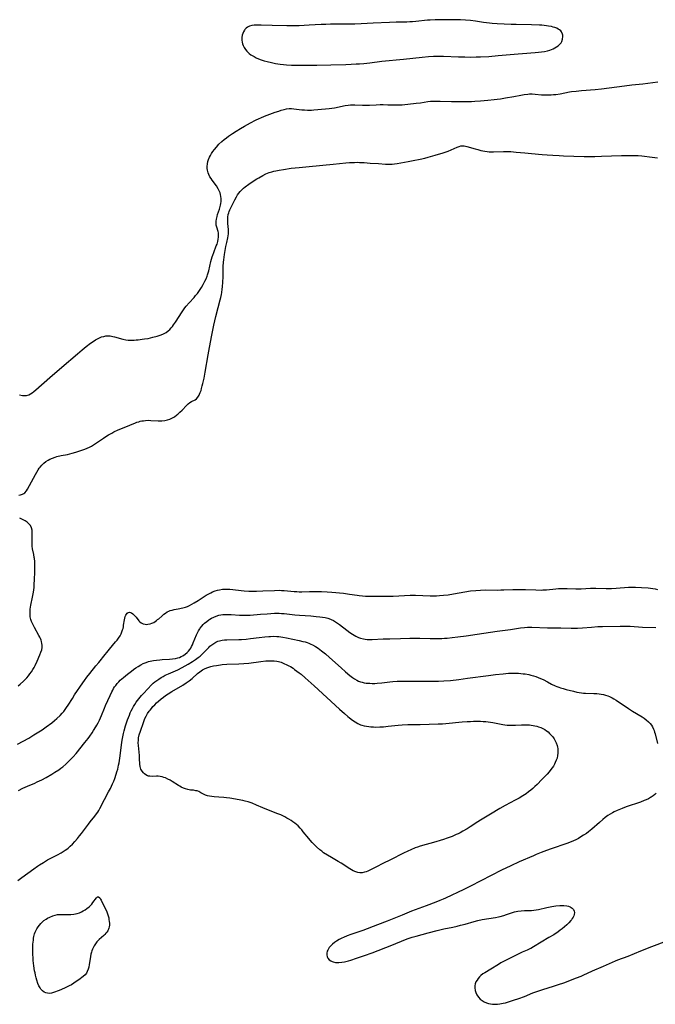
# Model space of a CAD drawing. Units: inches. Extents: x 2101346 to 2106850, y 244606 to 249998.
# Drawn here: x 2102020 to 2102209, y 247549 to 247842 of the extents above; entities that cross this region are included whole.
import ezdxf

# ---------------------------------------------------------------- set-up
doc = ezdxf.new("R2010")
doc.units = ezdxf.units.IN
doc.header["$MEASUREMENT"] = 0
doc.layers.add('c_29_T12S_R20E', color=237, linetype='Continuous')

msp = doc.modelspace()

# ---------------------------------------------------------------- linework, layer by layer
at = {"layer": 'c_29_T12S_R20E'}
for points in [[(2102179.99, 247833.91, 816), (2102180.52, 247834.29, 816), (2102180.99, 247834.72, 816), (2102181.35, 247835.17, 816), (2102181.58, 247835.56, 816), (2102181.83, 247836.25, 816), (2102181.92, 247836.98, 816), (2102181.89, 247837.37, 816), (2102181.8, 247837.75, 816), (2102181.51, 247838.36, 816), (2102181.25, 247838.68, 816), (2102180.93, 247838.97, 816), (2102180.52, 247839.24, 816), (2102180.06, 247839.47, 816), (2102179.55, 247839.68, 816), (2102179.06, 247839.83, 816), (2102178.55, 247839.96, 816), (2102177.67, 247840.13, 816), (2102177.05, 247840.22, 816), (2102175.64, 247840.36, 816), (2102174.9, 247840.41, 816), (2102172.6, 247840.49, 816), (2102168, 247840.57, 816), (2102166.48, 247840.61, 816), (2102162.32, 247840.81, 816), (2102160.87, 247840.9, 816), (2102160.02, 247840.97, 816), (2102158.31, 247841.17, 816), (2102155.87, 247841.55, 816), (2102154.38, 247841.76, 816), (2102152.88, 247841.88, 816), (2102151.41, 247841.94, 816), (2102146.28, 247842.02, 816), (2102145.41, 247842.02, 816), (2102143.91, 247841.99, 816), (2102142.43, 247841.92, 816), (2102141.57, 247841.85, 816), (2102138.13, 247841.48, 816), (2102137.18, 247841.4, 816), (2102136.32, 247841.35, 816), (2102135.49, 247841.33, 816), (2102132.31, 247841.29, 816), (2102130.27, 247841.23, 816), (2102125.44, 247841.02, 816), (2102121.89, 247840.79, 816), (2102119.93, 247840.7, 816), (2102117.85, 247840.66, 816), (2102112.76, 247840.68, 816), (2102111.34, 247840.64, 816), (2102109.93, 247840.57, 816), (2102106.38, 247840.35, 816), (2102104.89, 247840.28, 816), (2102103.36, 247840.23, 816), (2102101.42, 247840.19, 816), (2102099.77, 247840.18, 816), (2102095.36, 247840.27, 816), (2102092.05, 247840.41, 816), (2102091.26, 247840.42, 816), (2102090.64, 247840.41, 816), (2102089.96, 247840.36, 816), (2102089.31, 247840.27, 816), (2102088.6, 247840.06, 816), (2102087.99, 247839.75, 816), (2102087.6, 247839.46, 816), (2102087.26, 247839.12, 816), (2102087.08, 247838.88, 816), (2102086.8, 247838.4, 816), (2102086.58, 247837.88, 816), (2102086.45, 247837.39, 816), (2102086.36, 247836.69, 816), (2102086.36, 247835.97, 816), (2102086.45, 247835.32, 816), (2102086.57, 247834.85, 816), (2102086.73, 247834.38, 816), (2102087.01, 247833.76, 816), (2102087.38, 247833.17, 816), (2102087.82, 247832.63, 816), (2102088.21, 247832.24, 816), (2102088.54, 247831.95, 816), (2102089.04, 247831.57, 816), (2102089.58, 247831.23, 816), (2102089.95, 247831.02, 816), (2102090.6, 247830.69, 816), (2102091.28, 247830.39, 816), (2102092.09, 247830.09, 816), (2102092.99, 247829.79, 816), (2102093.91, 247829.54, 816), (2102095.14, 247829.24, 816), (2102096.39, 247828.99, 816), (2102097.73, 247828.78, 816), (2102098.68, 247828.66, 816), (2102099.63, 247828.57, 816), (2102101.08, 247828.5, 816), (2102106.38, 247828.45, 816), (2102108.68, 247828.46, 816), (2102112.87, 247828.59, 816), (2102117.25, 247828.7, 816), (2102118.83, 247828.76, 816), (2102120.32, 247828.84, 816), (2102121.4, 247828.92, 816), (2102122.62, 247829.02, 816), (2102124.4, 247829.22, 816), (2102128, 247829.65, 816), (2102134.44, 247830.26, 816), (2102140.01, 247830.88, 816), (2102141.87, 247831.04, 816), (2102143.35, 247831.13, 816), (2102144.55, 247831.16, 816), (2102145.41, 247831.16, 816), (2102146.35, 247831.14, 816), (2102150.82, 247830.98, 816), (2102152.67, 247830.93, 816), (2102154.42, 247830.91, 816), (2102156.13, 247830.93, 816), (2102157.42, 247830.97, 816), (2102159.86, 247831.1, 816), (2102162.61, 247831.33, 816), (2102168.63, 247831.89, 816), (2102169.93, 247831.99, 816), (2102173.67, 247832.24, 816), (2102174.62, 247832.32, 816), (2102175.56, 247832.43, 816), (2102176.48, 247832.59, 816), (2102177.28, 247832.77, 816), (2102178.05, 247833, 816), (2102178.49, 247833.15, 816), (2102179.02, 247833.38, 816), (2102179.52, 247833.63, 816)], [(2102126.39, 247589.95, 828), (2102124.82, 247589.12, 828), (2102123.88, 247588.68, 828), (2102123.36, 247588.48, 828), (2102122.8, 247588.3, 828), (2102122.14, 247588.17, 828), (2102121.48, 247588.15, 828), (2102120.84, 247588.24, 828), (2102120.22, 247588.43, 828), (2102119.44, 247588.78, 828), (2102118.52, 247589.3, 828), (2102115.86, 247590.99, 828), (2102114.98, 247591.52, 828), (2102112.97, 247592.67, 828), (2102111.79, 247593.39, 828), (2102110.68, 247594.15, 828), (2102110.12, 247594.57, 828), (2102109.58, 247595.01, 828), (2102108.57, 247595.9, 828), (2102107.86, 247596.58, 828), (2102107.23, 247597.22, 828), (2102106.64, 247597.88, 828), (2102106.26, 247598.32, 828), (2102104.63, 247600.38, 828), (2102104.15, 247600.96, 828), (2102103.69, 247601.48, 828), (2102103.05, 247602.12, 828), (2102102.59, 247602.51, 828), (2102102.12, 247602.88, 828), (2102101.55, 247603.3, 828), (2102100.97, 247603.69, 828), (2102100.34, 247604.08, 828), (2102099.69, 247604.46, 828), (2102099.08, 247604.79, 828), (2102097.9, 247605.36, 828), (2102096.79, 247605.81, 828), (2102094.53, 247606.65, 828), (2102093.25, 247607.16, 828), (2102092.57, 247607.46, 828), (2102090.72, 247608.31, 828), (2102089.35, 247608.89, 828), (2102088.81, 247609.09, 828), (2102088.25, 247609.27, 828), (2102087.28, 247609.52, 828), (2102086.59, 247609.66, 828), (2102082.73, 247610.36, 828), (2102081.8, 247610.49, 828), (2102080.94, 247610.59, 828), (2102079.46, 247610.71, 828), (2102078.08, 247610.79, 828), (2102077.37, 247610.84, 828), (2102076.68, 247610.94, 828), (2102076.06, 247611.09, 828), (2102075.47, 247611.29, 828), (2102074.93, 247611.53, 828), (2102074.12, 247611.98, 828), (2102073.5, 247612.31, 828), (2102072.98, 247612.51, 828), (2102072.63, 247612.6, 828), (2102071.9, 247612.71, 828), (2102071.02, 247612.79, 828), (2102070.29, 247612.91, 828), (2102069.56, 247613.1, 828), (2102068.92, 247613.35, 828), (2102068.28, 247613.66, 828), (2102067.85, 247613.9, 828), (2102067.51, 247614.1, 828), (2102065.58, 247615.34, 828), (2102064.96, 247615.7, 828), (2102064.25, 247616.06, 828), (2102063.55, 247616.37, 828), (2102063.09, 247616.55, 828), (2102062.64, 247616.69, 828), (2102062.04, 247616.83, 828), (2102061.45, 247616.91, 828), (2102060.91, 247616.93, 828), (2102059.68, 247616.86, 828), (2102058.92, 247616.87, 828), (2102058.54, 247616.93, 828), (2102058.23, 247617.04, 828), (2102057.74, 247617.31, 828), (2102057.36, 247617.59, 828), (2102057.02, 247617.92, 828), (2102056.62, 247618.41, 828), (2102056.3, 247618.97, 828), (2102056.14, 247619.4, 828), (2102056.05, 247619.79, 828), (2102055.97, 247620.5, 828), (2102055.88, 247622.17, 828), (2102055.82, 247623.02, 828), (2102055.53, 247626.07, 828), (2102055.5, 247626.85, 828), (2102055.52, 247627.62, 828), (2102055.6, 247628.35, 828), (2102055.78, 247629.18, 828), (2102056.14, 247630.32, 828), (2102057, 247632.85, 828), (2102057.23, 247633.45, 828), (2102057.47, 247634.04, 828), (2102057.84, 247634.8, 828), (2102058.25, 247635.52, 828), (2102058.71, 247636.21, 828), (2102059.01, 247636.6, 828), (2102059.38, 247637.05, 828), (2102059.87, 247637.61, 828), (2102060.39, 247638.14, 828), (2102060.95, 247638.72, 828), (2102061.54, 247639.28, 828), (2102062.29, 247639.92, 828), (2102062.96, 247640.42, 828), (2102063.64, 247640.9, 828), (2102064.41, 247641.4, 828), (2102065.49, 247642.06, 828), (2102068.71, 247643.98, 828), (2102069.75, 247644.66, 828), (2102070.63, 247645.28, 828), (2102071.49, 247645.97, 828), (2102073.17, 247647.46, 828), (2102073.78, 247647.96, 828), (2102074.2, 247648.27, 828), (2102074.62, 247648.53, 828), (2102075.4, 247648.93, 828), (2102076.24, 247649.26, 828), (2102077.08, 247649.51, 828), (2102077.92, 247649.71, 828), (2102078.78, 247649.87, 828), (2102079.98, 247650.05, 828), (2102080.48, 247650.11, 828), (2102081.87, 247650.2, 828), (2102085.39, 247650.31, 828), (2102086.87, 247650.4, 828), (2102088.39, 247650.54, 828), (2102091.99, 247651.03, 828), (2102093.51, 247651.19, 828), (2102094.41, 247651.24, 828), (2102095.15, 247651.25, 828), (2102095.97, 247651.21, 828), (2102096.78, 247651.11, 828), (2102097.25, 247651.02, 828), (2102098.05, 247650.79, 828), (2102098.83, 247650.49, 828), (2102099.74, 247650.08, 828), (2102100.34, 247649.76, 828), (2102100.8, 247649.51, 828), (2102101.57, 247649.02, 828), (2102102.05, 247648.69, 828), (2102103.36, 247647.71, 828), (2102103.97, 247647.22, 828), (2102105.16, 247646.21, 828), (2102107.81, 247643.83, 828), (2102115.38, 247636.87, 828), (2102116.86, 247635.55, 828), (2102117.88, 247634.69, 828), (2102118.41, 247634.25, 828), (2102119.29, 247633.58, 828), (2102120.05, 247633.06, 828), (2102120.85, 247632.6, 828), (2102121.67, 247632.22, 828), (2102122.02, 247632.09, 828), (2102122.71, 247631.9, 828), (2102123.41, 247631.75, 828), (2102124.12, 247631.65, 828), (2102124.76, 247631.6, 828), (2102125.5, 247631.56, 828), (2102126.25, 247631.54, 828), (2102127.37, 247631.57, 828), (2102128.47, 247631.62, 828), (2102129.85, 247631.75, 828), (2102132.84, 247632.12, 828), (2102134.09, 247632.22, 828), (2102135.75, 247632.26, 828), (2102137.9, 247632.25, 828), (2102139.4, 247632.25, 828), (2102144.78, 247632.47, 828), (2102146.07, 247632.53, 828), (2102147.07, 247632.6, 828), (2102151.96, 247633.04, 828), (2102153.45, 247633.15, 828), (2102154.42, 247633.21, 828), (2102155.26, 247633.25, 828), (2102156.61, 247633.27, 828), (2102157.4, 247633.26, 828), (2102158.21, 247633.22, 828), (2102158.94, 247633.17, 828), (2102159.67, 247633.1, 828), (2102160.34, 247633.01, 828), (2102161.04, 247632.88, 828), (2102163.53, 247632.34, 828), (2102164.01, 247632.25, 828), (2102164.66, 247632.17, 828), (2102165.32, 247632.12, 828), (2102166.51, 247632.08, 828), (2102167.79, 247632.12, 828), (2102169.56, 247632.21, 828), (2102170.71, 247632.22, 828), (2102171.35, 247632.2, 828), (2102171.93, 247632.17, 828), (2102172.51, 247632.11, 828), (2102173.03, 247632.04, 828), (2102173.55, 247631.94, 828), (2102174.12, 247631.8, 828), (2102174.68, 247631.63, 828), (2102175.38, 247631.37, 828), (2102175.79, 247631.19, 828), (2102176.55, 247630.76, 828), (2102177.03, 247630.43, 828), (2102177.5, 247630.06, 828), (2102177.93, 247629.66, 828), (2102178.35, 247629.24, 828), (2102178.88, 247628.6, 828), (2102179.27, 247628.03, 828), (2102179.62, 247627.43, 828), (2102179.92, 247626.8, 828), (2102180.19, 247626.04, 828), (2102180.31, 247625.59, 828), (2102180.4, 247625.12, 828), (2102180.45, 247624.43, 828), (2102180.42, 247623.73, 828), (2102180.32, 247623.02, 828), (2102180.16, 247622.32, 828), (2102179.93, 247621.63, 828), (2102179.65, 247620.96, 828), (2102179.4, 247620.48, 828), (2102179.09, 247619.94, 828), (2102178.75, 247619.41, 828), (2102178.36, 247618.88, 828), (2102177.81, 247618.2, 828), (2102177.22, 247617.53, 828), (2102176.53, 247616.8, 828), (2102175.64, 247615.89, 828), (2102174.22, 247614.48, 828), (2102173.6, 247613.88, 828), (2102172.96, 247613.29, 828), (2102172.33, 247612.76, 828), (2102171.65, 247612.22, 828), (2102170.95, 247611.7, 828), (2102170, 247611.05, 828), (2102168.91, 247610.38, 828), (2102167.74, 247609.74, 828), (2102164.7, 247608.19, 828), (2102163.17, 247607.34, 828), (2102160.35, 247605.63, 828), (2102157.36, 247603.85, 828), (2102156.54, 247603.34, 828), (2102154.3, 247601.83, 828), (2102153.42, 247601.28, 828), (2102152.1, 247600.51, 828), (2102151.31, 247600.09, 828), (2102150.73, 247599.8, 828), (2102150.15, 247599.53, 828), (2102148.91, 247599.01, 828), (2102147.46, 247598.44, 828), (2102146.39, 247598.06, 828), (2102145.38, 247597.73, 828), (2102144.05, 247597.33, 828), (2102139.46, 247596.05, 828), (2102138.62, 247595.79, 828), (2102137.94, 247595.56, 828), (2102136.61, 247595.04, 828), (2102135.71, 247594.64, 828), (2102134.45, 247594.04, 828), (2102130.57, 247592.02, 828), (2102128.31, 247590.94, 828)], [(2102033.54, 247553.84, 828), (2102031.94, 247553.18, 828), (2102030.29, 247552.56, 828), (2102029.61, 247552.38, 828), (2102029.04, 247552.29, 828), (2102028.49, 247552.31, 828), (2102027.96, 247552.43, 828), (2102027.46, 247552.66, 828), (2102026.94, 247553.06, 828), (2102026.48, 247553.58, 828), (2102026.27, 247553.89, 828), (2102025.92, 247554.54, 828), (2102025.62, 247555.26, 828), (2102025.32, 247556.19, 828), (2102025.11, 247556.92, 828), (2102024.92, 247557.67, 828), (2102024.75, 247558.44, 828), (2102024.63, 247559.03, 828), (2102024.4, 247560.47, 828), (2102024.21, 247562.1, 828), (2102024.16, 247562.71, 828), (2102024.09, 247563.9, 828), (2102024.06, 247565.16, 828), (2102024.07, 247565.77, 828), (2102024.13, 247566.93, 828), (2102024.18, 247567.55, 828), (2102024.25, 247568.16, 828), (2102024.34, 247568.7, 828), (2102024.44, 247569.23, 828), (2102024.63, 247569.98, 828), (2102024.79, 247570.46, 828), (2102024.98, 247570.93, 828), (2102025.29, 247571.53, 828), (2102025.69, 247572.13, 828), (2102026.08, 247572.62, 828), (2102026.5, 247573.09, 828), (2102026.95, 247573.53, 828), (2102027.42, 247573.93, 828), (2102028.02, 247574.37, 828), (2102028.46, 247574.64, 828), (2102029.14, 247575, 828), (2102030.01, 247575.37, 828), (2102030.71, 247575.58, 828), (2102031.41, 247575.71, 828), (2102031.96, 247575.76, 828), (2102032.52, 247575.77, 828), (2102034.51, 247575.71, 828), (2102035.44, 247575.74, 828), (2102036.34, 247575.85, 828), (2102036.81, 247575.93, 828), (2102037.29, 247576.05, 828), (2102037.95, 247576.26, 828), (2102038.59, 247576.53, 828), (2102039.13, 247576.82, 828), (2102039.64, 247577.14, 828), (2102040.13, 247577.49, 828), (2102040.84, 247578.06, 828), (2102041.26, 247578.45, 828), (2102041.65, 247578.84, 828), (2102042.01, 247579.29, 828), (2102043.06, 247580.72, 828), (2102043.33, 247580.99, 828), (2102043.69, 247581.04, 828), (2102044.03, 247580.73, 828), (2102044.26, 247580.36, 828), (2102044.45, 247579.99, 828), (2102045.14, 247578.49, 828), (2102045.99, 247576.83, 828), (2102046.34, 247575.98, 828), (2102046.54, 247575.36, 828), (2102046.69, 247574.72, 828), (2102046.77, 247574.31, 828), (2102046.86, 247573.67, 828), (2102046.9, 247573.13, 828), (2102046.89, 247572.59, 828), (2102046.84, 247572.12, 828), (2102046.73, 247571.67, 828), (2102046.42, 247570.91, 828), (2102046.17, 247570.52, 828), (2102045.87, 247570.15, 828), (2102045.55, 247569.8, 828), (2102045.2, 247569.47, 828), (2102043.85, 247568.29, 828), (2102043.57, 247568.02, 828), (2102043.17, 247567.57, 828), (2102042.75, 247567.03, 828), (2102042.37, 247566.46, 828), (2102042.06, 247565.87, 828), (2102041.85, 247565.4, 828), (2102041.66, 247564.91, 828), (2102041.54, 247564.55, 828), (2102041.37, 247563.9, 828), (2102041.24, 247563.24, 828), (2102041.13, 247562.57, 828), (2102040.89, 247560.87, 828), (2102040.75, 247560.06, 828), (2102040.58, 247559.44, 828), (2102040.31, 247558.77, 828), (2102040.03, 247558.28, 828), (2102039.68, 247557.84, 828), (2102039.13, 247557.31, 828), (2102038.67, 247556.96, 828), (2102038.19, 247556.62, 828), (2102036.28, 247555.32, 828), (2102035.56, 247554.86, 828), (2102034.93, 247554.51, 828), (2102034.29, 247554.18, 828)]]:
    msp.add_polyline3d(points, close=True, dxfattribs=at)
for points in [[(2102020.17, 247730.42, 818), (2102021.03, 247730.23, 818), (2102021.46, 247730.17, 818), (2102021.84, 247730.16, 818), (2102022.21, 247730.2, 818), (2102022.91, 247730.42, 818), (2102023.42, 247730.7, 818), (2102023.91, 247731.02, 818), (2102024.39, 247731.38, 818), (2102024.97, 247731.86, 818), (2102029.16, 247735.56, 818), (2102032.69, 247738.61, 818), (2102037.39, 247742.62, 818), (2102038.83, 247743.82, 818), (2102039.99, 247744.77, 818), (2102041.3, 247745.77, 818), (2102042.03, 247746.28, 818), (2102042.77, 247746.75, 818), (2102043.53, 247747.16, 818), (2102043.93, 247747.35, 818), (2102044.57, 247747.6, 818), (2102045.22, 247747.79, 818), (2102045.87, 247747.91, 818), (2102046.4, 247747.95, 818), (2102047.16, 247747.91, 818), (2102047.91, 247747.79, 818), (2102048.41, 247747.68, 818), (2102050.93, 247746.99, 818), (2102051.76, 247746.8, 818), (2102052.51, 247746.69, 818), (2102053.01, 247746.65, 818), (2102053.52, 247746.64, 818), (2102054.22, 247746.66, 818), (2102054.86, 247746.71, 818), (2102055.5, 247746.77, 818), (2102056.68, 247746.91, 818), (2102057.37, 247747.01, 818), (2102058.44, 247747.19, 818), (2102059.87, 247747.5, 818), (2102061.14, 247747.84, 818), (2102062.26, 247748.2, 818), (2102062.99, 247748.5, 818), (2102063.41, 247748.72, 818), (2102063.81, 247748.96, 818), (2102064.39, 247749.4, 818), (2102064.86, 247749.84, 818), (2102065.3, 247750.32, 818), (2102065.65, 247750.76, 818), (2102066, 247751.22, 818), (2102066.55, 247752.01, 818), (2102068.57, 247755.13, 818), (2102069.34, 247756.23, 818), (2102069.77, 247756.78, 818), (2102070.64, 247757.79, 818), (2102072.12, 247759.4, 818), (2102072.56, 247759.9, 818), (2102073.08, 247760.53, 818), (2102073.5, 247761.12, 818), (2102073.91, 247761.72, 818), (2102074.29, 247762.34, 818), (2102074.84, 247763.26, 818), (2102075.33, 247764.18, 818), (2102075.68, 247764.94, 818), (2102076, 247765.73, 818), (2102076.14, 247766.14, 818), (2102076.46, 247767.28, 818), (2102077.09, 247770.03, 818), (2102077.27, 247770.73, 818), (2102077.48, 247771.42, 818), (2102077.66, 247771.99, 818), (2102077.94, 247772.73, 818), (2102078.73, 247774.69, 818), (2102078.93, 247775.24, 818), (2102079.17, 247776.02, 818), (2102079.31, 247776.67, 818), (2102079.4, 247777.31, 818), (2102079.41, 247777.97, 818), (2102079.34, 247778.6, 818), (2102079.25, 247779.03, 818), (2102078.87, 247780.29, 818), (2102078.73, 247780.85, 818), (2102078.65, 247781.42, 818), (2102078.66, 247782.05, 818), (2102078.75, 247782.69, 818), (2102078.94, 247783.5, 818), (2102079.12, 247784.1, 818), (2102079.67, 247785.65, 818), (2102079.9, 247786.39, 818), (2102080.01, 247786.85, 818), (2102080.09, 247787.32, 818), (2102080.15, 247787.91, 818), (2102080.16, 247788.51, 818), (2102080.14, 247788.82, 818), (2102080.08, 247789.41, 818), (2102079.96, 247790, 818), (2102079.84, 247790.45, 818), (2102079.68, 247790.9, 818), (2102079.31, 247791.71, 818), (2102078.77, 247792.57, 818), (2102077.48, 247794.29, 818), (2102077.15, 247794.77, 818), (2102076.84, 247795.27, 818), (2102076.5, 247795.95, 818), (2102076.3, 247796.47, 818), (2102076.1, 247797.26, 818), (2102076.03, 247797.78, 818), (2102076.01, 247798.31, 818), (2102076.06, 247799.11, 818), (2102076.2, 247799.8, 818), (2102076.41, 247800.45, 818), (2102076.69, 247801.08, 818), (2102076.98, 247801.64, 818), (2102077.3, 247802.17, 818), (2102077.71, 247802.77, 818), (2102078.14, 247803.36, 818), (2102078.74, 247804.09, 818), (2102079.52, 247804.94, 818), (2102080.35, 247805.73, 818), (2102081.09, 247806.37, 818), (2102081.71, 247806.87, 818), (2102082.36, 247807.36, 818), (2102083.5, 247808.15, 818), (2102084.63, 247808.88, 818), (2102085.95, 247809.67, 818), (2102087.11, 247810.32, 818), (2102088.88, 247811.29, 818), (2102090.43, 247812.11, 818), (2102091.47, 247812.61, 818), (2102091.98, 247812.83, 818), (2102093.04, 247813.27, 818), (2102096.26, 247814.48, 818), (2102097.33, 247814.84, 818), (2102098.04, 247815.07, 818), (2102098.92, 247815.31, 818), (2102099.67, 247815.46, 818), (2102100.43, 247815.55, 818), (2102101.09, 247815.56, 818), (2102101.76, 247815.52, 818), (2102104.17, 247815.23, 818), (2102105.01, 247815.16, 818), (2102105.85, 247815.13, 818), (2102106.4, 247815.12, 818), (2102107.05, 247815.14, 818), (2102107.71, 247815.18, 818), (2102111.27, 247815.46, 818), (2102112.36, 247815.58, 818), (2102113.11, 247815.68, 818), (2102113.88, 247815.82, 818), (2102117.08, 247816.47, 818), (2102117.96, 247816.61, 818), (2102118.64, 247816.67, 818), (2102119.16, 247816.69, 818), (2102120.01, 247816.68, 818), (2102122.25, 247816.59, 818), (2102123.56, 247816.59, 818), (2102124.37, 247816.61, 818), (2102126.36, 247816.73, 818), (2102127.51, 247816.77, 818), (2102128.45, 247816.75, 818), (2102129.82, 247816.68, 818), (2102131.13, 247816.65, 818), (2102132.71, 247816.66, 818), (2102134.06, 247816.73, 818), (2102138.26, 247817.16, 818), (2102139.49, 247817.31, 818), (2102141.71, 247817.64, 818), (2102142.47, 247817.73, 818), (2102143.39, 247817.79, 818), (2102144.57, 247817.82, 818), (2102145.41, 247817.81, 818), (2102148.7, 247817.68, 818), (2102153.39, 247817.68, 818), (2102154.72, 247817.71, 818), (2102155.7, 247817.76, 818), (2102157.42, 247817.88, 818), (2102159.56, 247818.06, 818), (2102161.45, 247818.24, 818), (2102162.36, 247818.34, 818), (2102163.38, 247818.47, 818), (2102164.86, 247818.72, 818), (2102167.31, 247819.2, 818), (2102169.36, 247819.57, 818), (2102170.43, 247819.75, 818), (2102171.52, 247819.89, 818), (2102172.01, 247819.92, 818), (2102172.78, 247819.94, 818), (2102173.67, 247819.88, 818), (2102175.5, 247819.71, 818), (2102176.25, 247819.67, 818), (2102176.92, 247819.65, 818), (2102177.6, 247819.65, 818), (2102178.41, 247819.69, 818), (2102179.11, 247819.74, 818), (2102179.77, 247819.81, 818), (2102181.07, 247820, 818), (2102183.83, 247820.51, 818), (2102184.46, 247820.62, 818), (2102185.89, 247820.8, 818), (2102187.42, 247820.95, 818), (2102191.48, 247821.28, 818), (2102193.4, 247821.46, 818), (2102195.69, 247821.74, 818), (2102200.21, 247822.36, 818), (2102202.42, 247822.64, 818), (2102205.68, 247822.98, 818), (2102210.18, 247823.49, 818)], [(2102019.93, 247700.55, 820), (2102020.39, 247700.62, 820), (2102021.06, 247700.82, 820), (2102021.39, 247700.99, 820), (2102021.72, 247701.24, 820), (2102022.18, 247701.79, 820), (2102022.53, 247702.34, 820), (2102024.86, 247706.66, 820), (2102025.26, 247707.36, 820), (2102025.69, 247708.06, 820), (2102026.03, 247708.56, 820), (2102026.27, 247708.87, 820), (2102026.81, 247709.49, 820), (2102027.39, 247710.05, 820), (2102028, 247710.53, 820), (2102028.65, 247710.94, 820), (2102029.14, 247711.2, 820), (2102029.93, 247711.55, 820), (2102030.75, 247711.85, 820), (2102031.27, 247712, 820), (2102032.51, 247712.29, 820), (2102034.44, 247712.68, 820), (2102035.76, 247713.01, 820), (2102036.89, 247713.33, 820), (2102038.72, 247713.91, 820), (2102039.6, 247714.23, 820), (2102040.23, 247714.48, 820), (2102040.95, 247714.82, 820), (2102041.56, 247715.14, 820), (2102042.15, 247715.49, 820), (2102042.77, 247715.89, 820), (2102045.16, 247717.54, 820), (2102045.83, 247717.99, 820), (2102046.59, 247718.47, 820), (2102047.58, 247719.03, 820), (2102048.17, 247719.33, 820), (2102049.47, 247719.93, 820), (2102052.28, 247721.1, 820), (2102053.64, 247721.68, 820), (2102054.44, 247722, 820), (2102055.02, 247722.21, 820), (2102055.61, 247722.39, 820), (2102056.09, 247722.52, 820), (2102056.59, 247722.62, 820), (2102057.09, 247722.7, 820), (2102057.6, 247722.76, 820), (2102058.46, 247722.81, 820), (2102059.21, 247722.8, 820), (2102061.45, 247722.68, 820), (2102062.53, 247722.68, 820), (2102063.36, 247722.75, 820), (2102064.22, 247722.92, 820), (2102064.87, 247723.15, 820), (2102065.5, 247723.44, 820), (2102066.26, 247723.89, 820), (2102066.98, 247724.41, 820), (2102067.22, 247724.61, 820), (2102067.9, 247725.22, 820), (2102068.54, 247725.86, 820), (2102069.87, 247727.23, 820), (2102070.37, 247727.69, 820), (2102070.87, 247728.08, 820), (2102071.38, 247728.37, 820), (2102072.38, 247728.89, 820), (2102072.83, 247729.22, 820), (2102073.24, 247729.69, 820), (2102073.59, 247730.27, 820), (2102073.75, 247730.58, 820), (2102073.96, 247731.1, 820), (2102074.17, 247731.68, 820), (2102074.36, 247732.28, 820), (2102074.56, 247733.02, 820), (2102074.74, 247733.79, 820), (2102075.08, 247735.35, 820), (2102075.41, 247737.12, 820), (2102076.28, 247742.3, 820), (2102076.67, 247744.51, 820), (2102077.39, 247748.15, 820), (2102078.03, 247751.15, 820), (2102078.59, 247753.66, 820), (2102079.26, 247756.36, 820), (2102079.89, 247758.66, 820), (2102080.06, 247759.33, 820), (2102080.25, 247760.23, 820), (2102080.36, 247760.82, 820), (2102080.51, 247761.87, 820), (2102080.59, 247762.53, 820), (2102080.69, 247763.89, 820), (2102080.74, 247765.47, 820), (2102080.79, 247768.57, 820), (2102080.87, 247769.85, 820), (2102080.95, 247770.53, 820), (2102081.16, 247772.16, 820), (2102081.53, 247774.48, 820), (2102081.81, 247775.75, 820), (2102082.14, 247777.14, 820), (2102082.26, 247777.69, 820), (2102082.34, 247778.32, 820), (2102082.36, 247779.05, 820), (2102082.32, 247779.55, 820), (2102082.14, 247781.35, 820), (2102082.11, 247781.89, 820), (2102082.11, 247782.58, 820), (2102082.16, 247783.27, 820), (2102082.28, 247784.01, 820), (2102082.42, 247784.51, 820), (2102082.58, 247784.98, 820), (2102082.77, 247785.44, 820), (2102083.76, 247787.45, 820), (2102084.21, 247788.39, 820), (2102084.69, 247789.32, 820), (2102085.04, 247789.92, 820), (2102085.38, 247790.39, 820), (2102085.82, 247790.91, 820), (2102086.3, 247791.39, 820), (2102086.82, 247791.85, 820), (2102087.36, 247792.29, 820), (2102088.37, 247793.06, 820), (2102089.69, 247793.96, 820), (2102090.81, 247794.67, 820), (2102091.36, 247795.01, 820), (2102092.55, 247795.68, 820), (2102093.51, 247796.15, 820), (2102094.47, 247796.52, 820), (2102095.26, 247796.78, 820), (2102095.84, 247796.93, 820), (2102096.43, 247797.07, 820), (2102097.4, 247797.27, 820), (2102098.68, 247797.49, 820), (2102101.04, 247797.8, 820), (2102103.39, 247798.07, 820), (2102106.39, 247798.34, 820), (2102113.55, 247799.02, 820), (2102117.24, 247799.4, 820), (2102118.42, 247799.5, 820), (2102119.83, 247799.57, 820), (2102120.71, 247799.58, 820), (2102121.39, 247799.57, 820), (2102122.72, 247799.49, 820), (2102124.5, 247799.35, 820), (2102127.02, 247799.21, 820), (2102129.09, 247799.04, 820), (2102129.77, 247799, 820), (2102130.43, 247799, 820), (2102131.04, 247799.03, 820), (2102131.8, 247799.12, 820), (2102132.55, 247799.23, 820), (2102135.8, 247799.79, 820), (2102137.32, 247800.08, 820), (2102139.43, 247800.52, 820), (2102140.81, 247800.85, 820), (2102141.76, 247801.09, 820), (2102143.2, 247801.49, 820), (2102143.88, 247801.7, 820), (2102146.22, 247802.43, 820), (2102147.71, 247802.94, 820), (2102148.69, 247803.32, 820), (2102150.47, 247804.13, 820), (2102150.98, 247804.33, 820), (2102151.5, 247804.45, 820), (2102151.99, 247804.5, 820), (2102152.47, 247804.48, 820), (2102152.95, 247804.41, 820), (2102153.36, 247804.31, 820), (2102155.77, 247803.57, 820), (2102156.55, 247803.36, 820), (2102157.46, 247803.13, 820), (2102158.64, 247802.89, 820), (2102159.32, 247802.79, 820), (2102160, 247802.72, 820), (2102160.61, 247802.7, 820), (2102161.3, 247802.69, 820), (2102164.19, 247802.78, 820), (2102165.58, 247802.77, 820), (2102166.38, 247802.75, 820), (2102168.01, 247802.65, 820), (2102170.55, 247802.44, 820), (2102172.61, 247802.25, 820), (2102175.78, 247801.92, 820), (2102177.25, 247801.8, 820), (2102178.88, 247801.69, 820), (2102180.78, 247801.58, 820), (2102182.11, 247801.52, 820), (2102188.2, 247801.35, 820), (2102189.44, 247801.32, 820), (2102190.4, 247801.32, 820), (2102191.38, 247801.34, 820), (2102193.42, 247801.41, 820), (2102196.42, 247801.48, 820), (2102199.41, 247801.58, 820), (2102200.97, 247801.61, 820), (2102202.4, 247801.62, 820), (2102203.62, 247801.59, 820), (2102204.32, 247801.56, 820), (2102205.37, 247801.49, 820), (2102208.46, 247801.11, 820), (2102210.11, 247800.95, 820)], [(2102019.74, 247643.76, 820), (2102020.31, 247644.25, 820), (2102021.3, 247645.16, 820), (2102021.7, 247645.56, 820), (2102022.27, 247646.16, 820), (2102022.82, 247646.82, 820), (2102023.25, 247647.4, 820), (2102023.67, 247648, 820), (2102024.07, 247648.62, 820), (2102024.46, 247649.26, 820), (2102024.77, 247649.83, 820), (2102025.4, 247651.14, 820), (2102026.22, 247652.99, 820), (2102026.52, 247653.79, 820), (2102026.73, 247654.51, 820), (2102026.86, 247655.24, 820), (2102026.87, 247655.92, 820), (2102026.81, 247656.44, 820), (2102026.71, 247656.94, 820), (2102026.57, 247657.4, 820), (2102026.39, 247657.85, 820), (2102026.17, 247658.32, 820), (2102025.91, 247658.8, 820), (2102024.56, 247661.15, 820), (2102024.25, 247661.73, 820), (2102023.96, 247662.31, 820), (2102023.7, 247662.93, 820), (2102023.5, 247663.56, 820), (2102023.34, 247664.3, 820), (2102023.27, 247665.11, 820), (2102023.29, 247665.84, 820), (2102023.35, 247666.57, 820), (2102023.55, 247667.81, 820), (2102024.01, 247670.21, 820), (2102024.19, 247671.18, 820), (2102024.35, 247672.3, 820), (2102024.45, 247673.19, 820), (2102024.52, 247673.92, 820), (2102024.61, 247675.42, 820), (2102024.68, 247677.61, 820), (2102024.68, 247679.81, 820), (2102024.65, 247680.76, 820), (2102024.57, 247681.7, 820), (2102024.53, 247682.03, 820), (2102024.37, 247682.89, 820), (2102024.03, 247684.57, 820), (2102023.92, 247685.37, 820), (2102023.89, 247686.13, 820), (2102023.89, 247686.63, 820), (2102023.94, 247688.24, 820), (2102023.94, 247689.27, 820), (2102023.91, 247689.71, 820), (2102023.85, 247690.14, 820), (2102023.66, 247690.85, 820), (2102023.36, 247691.46, 820), (2102022.95, 247692.02, 820), (2102022.44, 247692.5, 820), (2102021.86, 247692.92, 820), (2102021.46, 247693.13, 820), (2102020.83, 247693.41, 820), (2102020.18, 247693.65, 820)], [(2102019.49, 247626.39, 822), (2102022.9, 247628.25, 822), (2102024.44, 247629.17, 822), (2102025.41, 247629.78, 822), (2102026.83, 247630.73, 822), (2102028.03, 247631.55, 822), (2102029.75, 247632.82, 822), (2102030.58, 247633.49, 822), (2102031.26, 247634.07, 822), (2102032.21, 247634.97, 822), (2102032.86, 247635.67, 822), (2102033.31, 247636.19, 822), (2102033.73, 247636.72, 822), (2102034.16, 247637.31, 822), (2102034.62, 247638, 822), (2102035.86, 247640.01, 822), (2102036.55, 247641.08, 822), (2102038.97, 247644.64, 822), (2102039.46, 247645.35, 822), (2102040.22, 247646.41, 822), (2102041.05, 247647.47, 822), (2102042.9, 247649.7, 822), (2102043.76, 247650.76, 822), (2102045.59, 247653.13, 822), (2102046.09, 247653.74, 822), (2102046.94, 247654.75, 822), (2102048.75, 247656.86, 822), (2102049.18, 247657.38, 822), (2102049.59, 247657.94, 822), (2102050.08, 247658.7, 822), (2102050.37, 247659.26, 822), (2102050.61, 247659.84, 822), (2102050.81, 247660.42, 822), (2102050.95, 247660.9, 822), (2102051.06, 247661.39, 822), (2102051.14, 247661.85, 822), (2102051.37, 247663.47, 822), (2102051.48, 247663.97, 822), (2102051.61, 247664.42, 822), (2102051.77, 247664.82, 822), (2102051.96, 247665.16, 822), (2102052.19, 247665.43, 822), (2102052.48, 247665.64, 822), (2102052.89, 247665.7, 822), (2102053.45, 247665.51, 822), (2102053.88, 247665.2, 822), (2102054.37, 247664.73, 822), (2102054.84, 247664.19, 822), (2102055.65, 247663.18, 822), (2102055.98, 247662.83, 822), (2102056.35, 247662.54, 822), (2102056.91, 247662.27, 822), (2102057.52, 247662.12, 822), (2102057.93, 247662.09, 822), (2102058.35, 247662.11, 822), (2102059, 247662.24, 822), (2102059.54, 247662.44, 822), (2102060.08, 247662.69, 822), (2102060.51, 247662.94, 822), (2102060.92, 247663.22, 822), (2102061.26, 247663.49, 822), (2102061.6, 247663.78, 822), (2102062.46, 247664.56, 822), (2102063.1, 247665.11, 822), (2102063.57, 247665.46, 822), (2102064.05, 247665.77, 822), (2102064.56, 247666.02, 822), (2102064.97, 247666.18, 822), (2102065.56, 247666.35, 822), (2102066.16, 247666.47, 822), (2102067.39, 247666.69, 822), (2102068.76, 247666.99, 822), (2102069.59, 247667.23, 822), (2102070.13, 247667.43, 822), (2102070.76, 247667.72, 822), (2102071.46, 247668.1, 822), (2102072.16, 247668.51, 822), (2102073.32, 247669.22, 822), (2102075.73, 247670.77, 822), (2102076.51, 247671.21, 822), (2102077.07, 247671.49, 822), (2102077.63, 247671.74, 822), (2102078.34, 247672.02, 822), (2102079.07, 247672.25, 822), (2102079.72, 247672.4, 822), (2102080.52, 247672.52, 822), (2102081.33, 247672.57, 822), (2102082.14, 247672.57, 822), (2102082.73, 247672.54, 822), (2102083.6, 247672.45, 822), (2102086.12, 247672.12, 822), (2102086.98, 247672.04, 822), (2102088.4, 247671.95, 822), (2102089.81, 247671.94, 822), (2102090.7, 247671.96, 822), (2102092.59, 247672.03, 822), (2102096.03, 247672.21, 822), (2102097.4, 247672.22, 822), (2102098.15, 247672.2, 822), (2102098.9, 247672.14, 822), (2102101.91, 247671.87, 822), (2102102.66, 247671.82, 822), (2102103.41, 247671.79, 822), (2102104.16, 247671.79, 822), (2102106.44, 247671.87, 822), (2102107.58, 247671.89, 822), (2102108.84, 247671.88, 822), (2102110.05, 247671.85, 822), (2102111.76, 247671.76, 822), (2102113.12, 247671.65, 822), (2102116.64, 247671.33, 822), (2102118.33, 247671.12, 822), (2102120.64, 247670.73, 822), (2102121.3, 247670.63, 822), (2102122.24, 247670.54, 822), (2102123.18, 247670.5, 822), (2102124.13, 247670.49, 822), (2102126.96, 247670.49, 822), (2102129.66, 247670.47, 822), (2102131.37, 247670.5, 822), (2102134.79, 247670.69, 822), (2102136.41, 247670.74, 822), (2102137.99, 247670.73, 822), (2102142.41, 247670.58, 822), (2102143.52, 247670.57, 822), (2102144.33, 247670.59, 822), (2102145.14, 247670.63, 822), (2102146.4, 247670.74, 822), (2102147.79, 247670.91, 822), (2102149.35, 247671.17, 822), (2102152.73, 247671.78, 822), (2102154.43, 247672.04, 822), (2102155.95, 247672.21, 822), (2102157.42, 247672.3, 822), (2102158.87, 247672.33, 822), (2102162.41, 247672.31, 822), (2102163.41, 247672.32, 822), (2102164.37, 247672.34, 822), (2102167.04, 247672.46, 822), (2102168.94, 247672.51, 822), (2102169.89, 247672.5, 822), (2102170.81, 247672.47, 822), (2102173.83, 247672.33, 822), (2102175.41, 247672.31, 822), (2102175.94, 247672.32, 822), (2102177.01, 247672.38, 822), (2102179.8, 247672.65, 822), (2102180.62, 247672.72, 822), (2102181.43, 247672.77, 822), (2102182.3, 247672.79, 822), (2102183.18, 247672.78, 822), (2102185.74, 247672.7, 822), (2102186.6, 247672.68, 822), (2102187.38, 247672.69, 822), (2102190.11, 247672.85, 822), (2102191.04, 247672.87, 822), (2102191.72, 247672.86, 822), (2102194.82, 247672.76, 822), (2102196.41, 247672.76, 822), (2102197.75, 247672.83, 822), (2102201.44, 247673.15, 822), (2102202.44, 247673.2, 822), (2102203.56, 247673.19, 822), (2102205.29, 247673.1, 822), (2102207.32, 247672.93, 822), (2102208.73, 247672.74, 822), (2102209.4, 247672.63, 822), (2102210.07, 247672.49, 822)], [(2102019.8, 247612.67, 824), (2102021.13, 247613.32, 824), (2102022.46, 247613.92, 824), (2102024.69, 247614.88, 824), (2102025.36, 247615.18, 824), (2102026.74, 247615.85, 824), (2102028.05, 247616.54, 824), (2102029.78, 247617.52, 824), (2102030.66, 247618.06, 824), (2102031.81, 247618.81, 824), (2102032.48, 247619.3, 824), (2102032.99, 247619.7, 824), (2102033.91, 247620.48, 824), (2102034.33, 247620.86, 824), (2102035.03, 247621.54, 824), (2102036.07, 247622.63, 824), (2102036.98, 247623.68, 824), (2102039.61, 247626.91, 824), (2102040.57, 247628.17, 824), (2102041.08, 247628.86, 824), (2102041.74, 247629.81, 824), (2102042.2, 247630.5, 824), (2102042.9, 247631.62, 824), (2102043.19, 247632.13, 824), (2102043.57, 247632.82, 824), (2102043.91, 247633.53, 824), (2102044.24, 247634.26, 824), (2102044.52, 247634.92, 824), (2102045.39, 247637.12, 824), (2102045.74, 247637.93, 824), (2102047.08, 247640.91, 824), (2102047.62, 247642.03, 824), (2102047.88, 247642.52, 824), (2102048.16, 247643, 824), (2102048.46, 247643.47, 824), (2102048.77, 247643.92, 824), (2102049.22, 247644.48, 824), (2102049.69, 247645.01, 824), (2102050.14, 247645.46, 824), (2102051.05, 247646.27, 824), (2102052.28, 247647.27, 824), (2102053.44, 247648.17, 824), (2102054.1, 247648.65, 824), (2102054.77, 247649.12, 824), (2102055.49, 247649.59, 824), (2102056.23, 247650.02, 824), (2102056.98, 247650.4, 824), (2102057.86, 247650.77, 824), (2102058.56, 247651, 824), (2102059.08, 247651.14, 824), (2102059.98, 247651.31, 824), (2102060.9, 247651.44, 824), (2102061.89, 247651.54, 824), (2102062.58, 247651.59, 824), (2102064.81, 247651.73, 824), (2102065.68, 247651.8, 824), (2102066.53, 247651.92, 824), (2102067.22, 247652.09, 824), (2102067.74, 247652.26, 824), (2102068.27, 247652.49, 824), (2102068.78, 247652.76, 824), (2102069.46, 247653.24, 824), (2102070, 247653.72, 824), (2102070.42, 247654.16, 824), (2102070.8, 247654.64, 824), (2102071.09, 247655.05, 824), (2102071.35, 247655.49, 824), (2102071.63, 247656.02, 824), (2102071.88, 247656.58, 824), (2102072.83, 247658.94, 824), (2102073.11, 247659.55, 824), (2102073.43, 247660.14, 824), (2102073.77, 247660.71, 824), (2102073.96, 247660.97, 824), (2102074.46, 247661.6, 824), (2102074.83, 247662.01, 824), (2102075.23, 247662.4, 824), (2102075.86, 247662.94, 824), (2102076.53, 247663.44, 824), (2102076.84, 247663.64, 824), (2102077.33, 247663.94, 824), (2102077.98, 247664.27, 824), (2102078.65, 247664.56, 824), (2102079.51, 247664.82, 824), (2102080.07, 247664.93, 824), (2102080.64, 247665, 824), (2102081.26, 247665.03, 824), (2102081.8, 247665.04, 824), (2102082.35, 247665.03, 824), (2102083.15, 247664.99, 824), (2102085.61, 247664.82, 824), (2102086.41, 247664.8, 824), (2102087.22, 247664.8, 824), (2102088.03, 247664.82, 824), (2102088.81, 247664.87, 824), (2102091.91, 247665.13, 824), (2102093.87, 247665.27, 824), (2102096.06, 247665.38, 824), (2102097.4, 247665.39, 824), (2102098.16, 247665.35, 824), (2102098.92, 247665.29, 824), (2102102.12, 247664.94, 824), (2102103.45, 247664.81, 824), (2102106.85, 247664.59, 824), (2102108.44, 247664.47, 824), (2102109.53, 247664.35, 824), (2102110.33, 247664.25, 824), (2102111.11, 247664.11, 824), (2102111.88, 247663.92, 824), (2102112.19, 247663.83, 824), (2102112.94, 247663.54, 824), (2102113.61, 247663.2, 824), (2102114.25, 247662.82, 824), (2102114.81, 247662.45, 824), (2102115.36, 247662.05, 824), (2102117.58, 247660.34, 824), (2102118.49, 247659.66, 824), (2102119.25, 247659.14, 824), (2102119.75, 247658.83, 824), (2102120.26, 247658.54, 824), (2102121.02, 247658.18, 824), (2102121.65, 247657.95, 824), (2102122.5, 247657.74, 824), (2102123.06, 247657.66, 824), (2102123.62, 247657.61, 824), (2102124.43, 247657.58, 824), (2102125.08, 247657.59, 824), (2102128.37, 247657.74, 824), (2102130.39, 247657.8, 824), (2102133.55, 247657.92, 824), (2102136.3, 247657.98, 824), (2102137.45, 247657.99, 824), (2102139.34, 247657.97, 824), (2102142.41, 247657.88, 824), (2102143.49, 247657.86, 824), (2102144.95, 247657.87, 824), (2102145.82, 247657.9, 824), (2102146.66, 247657.95, 824), (2102147.49, 247658.02, 824), (2102148.99, 247658.18, 824), (2102150.61, 247658.37, 824), (2102153.11, 247658.69, 824), (2102156.43, 247659.16, 824), (2102162.38, 247660.07, 824), (2102166.35, 247660.58, 824), (2102169.27, 247661.05, 824), (2102170.53, 247661.18, 824), (2102171.34, 247661.22, 824), (2102172.65, 247661.24, 824), (2102177.35, 247661.1, 824), (2102181.3, 247661.09, 824), (2102184.41, 247661, 824), (2102186.25, 247661, 824), (2102187.72, 247661.07, 824), (2102190.44, 247661.3, 824), (2102192.31, 247661.41, 824), (2102193.74, 247661.46, 824), (2102198.96, 247661.57, 824), (2102200.59, 247661.57, 824), (2102201.94, 247661.52, 824), (2102205.63, 247661.27, 824), (2102209.62, 247661.13, 824)], [(2102019.62, 247585.88, 826), (2102020.81, 247586.74, 826), (2102024.37, 247589.37, 826), (2102025.53, 247590.18, 826), (2102026.07, 247590.53, 826), (2102027.23, 247591.25, 826), (2102028.48, 247591.97, 826), (2102031.41, 247593.51, 826), (2102032.51, 247594.12, 826), (2102033.11, 247594.48, 826), (2102033.7, 247594.86, 826), (2102034.18, 247595.2, 826), (2102034.57, 247595.51, 826), (2102035.25, 247596.09, 826), (2102035.9, 247596.71, 826), (2102036.58, 247597.43, 826), (2102037.4, 247598.37, 826), (2102038.02, 247599.12, 826), (2102038.63, 247599.9, 826), (2102040.65, 247602.65, 826), (2102041.2, 247603.36, 826), (2102042.55, 247605, 826), (2102043.09, 247605.71, 826), (2102043.42, 247606.19, 826), (2102043.73, 247606.69, 826), (2102044.07, 247607.28, 826), (2102045.44, 247609.99, 826), (2102046.66, 247612.21, 826), (2102047.19, 247613.24, 826), (2102047.83, 247614.62, 826), (2102048.18, 247615.44, 826), (2102048.48, 247616.19, 826), (2102048.94, 247617.47, 826), (2102049.15, 247618.16, 826), (2102049.39, 247619.03, 826), (2102049.64, 247620.17, 826), (2102049.77, 247620.89, 826), (2102049.9, 247621.61, 826), (2102050.09, 247622.92, 826), (2102050.61, 247627.07, 826), (2102050.79, 247628.15, 826), (2102051.09, 247629.61, 826), (2102051.29, 247630.45, 826), (2102051.72, 247631.9, 826), (2102052.31, 247633.64, 826), (2102052.85, 247635.1, 826), (2102053.11, 247635.72, 826), (2102053.38, 247636.33, 826), (2102053.75, 247637.07, 826), (2102054.08, 247637.65, 826), (2102054.43, 247638.22, 826), (2102054.89, 247638.89, 826), (2102055.67, 247639.93, 826), (2102056.45, 247640.88, 826), (2102057.02, 247641.55, 826), (2102058.29, 247642.93, 826), (2102059.42, 247644.06, 826), (2102059.97, 247644.57, 826), (2102060.46, 247644.98, 826), (2102060.97, 247645.38, 826), (2102061.57, 247645.8, 826), (2102062.32, 247646.27, 826), (2102062.92, 247646.61, 826), (2102063.54, 247646.93, 826), (2102064.45, 247647.36, 826), (2102067.25, 247648.59, 826), (2102068.57, 247649.25, 826), (2102070.33, 247650.21, 826), (2102071.62, 247651, 826), (2102072.57, 247651.63, 826), (2102073.37, 247652.21, 826), (2102073.91, 247652.63, 826), (2102074.43, 247653.09, 826), (2102074.93, 247653.58, 826), (2102076.46, 247655.22, 826), (2102076.82, 247655.56, 826), (2102077.38, 247656.02, 826), (2102077.98, 247656.43, 826), (2102078.57, 247656.77, 826), (2102079.19, 247657.04, 826), (2102079.65, 247657.2, 826), (2102080.47, 247657.38, 826), (2102081.17, 247657.47, 826), (2102081.89, 247657.51, 826), (2102085.38, 247657.56, 826), (2102086.26, 247657.6, 826), (2102087.59, 247657.7, 826), (2102088.94, 247657.84, 826), (2102091.49, 247658.19, 826), (2102093.17, 247658.39, 826), (2102094.41, 247658.49, 826), (2102094.9, 247658.52, 826), (2102095.83, 247658.53, 826), (2102096.75, 247658.5, 826), (2102097.36, 247658.45, 826), (2102098.48, 247658.29, 826), (2102099.58, 247658.08, 826), (2102103.43, 247657.29, 826), (2102104.48, 247657.03, 826), (2102105.19, 247656.84, 826), (2102105.74, 247656.67, 826), (2102106.28, 247656.48, 826), (2102106.84, 247656.24, 826), (2102107.4, 247655.98, 826), (2102108.25, 247655.51, 826), (2102109.08, 247654.98, 826), (2102110.09, 247654.23, 826), (2102111.27, 247653.27, 826), (2102112.41, 247652.27, 826), (2102115.88, 247649.12, 826), (2102117.14, 247647.99, 826), (2102118.43, 247646.92, 826), (2102119.3, 247646.28, 826), (2102119.9, 247645.87, 826), (2102120.52, 247645.51, 826), (2102121.09, 247645.22, 826), (2102121.67, 247644.99, 826), (2102122.18, 247644.84, 826), (2102122.7, 247644.72, 826), (2102123.3, 247644.63, 826), (2102123.87, 247644.57, 826), (2102124.44, 247644.54, 826), (2102125.16, 247644.52, 826), (2102125.89, 247644.53, 826), (2102126.62, 247644.57, 826), (2102128.02, 247644.69, 826), (2102130.41, 247644.98, 826), (2102131.25, 247645.06, 826), (2102132.61, 247645.15, 826), (2102133.39, 247645.18, 826), (2102135.5, 247645.2, 826), (2102143.44, 247645.16, 826), (2102144.86, 247645.18, 826), (2102146.43, 247645.25, 826), (2102148.41, 247645.42, 826), (2102150.95, 247645.71, 826), (2102153.53, 247646.05, 826), (2102159.72, 247646.9, 826), (2102161.86, 247647.17, 826), (2102164.09, 247647.41, 826), (2102165.76, 247647.52, 826), (2102167.16, 247647.56, 826), (2102167.95, 247647.55, 826), (2102168.68, 247647.52, 826), (2102169.4, 247647.47, 826), (2102170.05, 247647.41, 826), (2102170.7, 247647.32, 826), (2102171.75, 247647.13, 826), (2102172.35, 247647, 826), (2102173.18, 247646.77, 826), (2102173.88, 247646.55, 826), (2102174.56, 247646.3, 826), (2102175.29, 247645.99, 826), (2102176.03, 247645.66, 826), (2102177.28, 247645.02, 826), (2102178.56, 247644.32, 826), (2102179.61, 247643.81, 826), (2102180.11, 247643.59, 826), (2102180.67, 247643.38, 826), (2102181.23, 247643.18, 826), (2102181.95, 247642.96, 826), (2102182.89, 247642.71, 826), (2102185.03, 247642.19, 826), (2102186.02, 247641.96, 826), (2102186.76, 247641.82, 826), (2102187.5, 247641.71, 826), (2102188.06, 247641.66, 826), (2102188.62, 247641.63, 826), (2102191.16, 247641.56, 826), (2102191.98, 247641.51, 826), (2102192.67, 247641.44, 826), (2102193.35, 247641.34, 826), (2102193.98, 247641.21, 826), (2102194.59, 247641.04, 826), (2102195.26, 247640.82, 826), (2102195.74, 247640.63, 826), (2102196.2, 247640.42, 826), (2102196.63, 247640.2, 826), (2102197.07, 247639.95, 826), (2102197.73, 247639.55, 826), (2102201.46, 247637.04, 826), (2102202.64, 247636.28, 826), (2102205.47, 247634.53, 826), (2102206.07, 247634.13, 826), (2102206.74, 247633.64, 826), (2102207.37, 247633.11, 826), (2102207.9, 247632.55, 826), (2102208.27, 247632.07, 826), (2102208.59, 247631.56, 826), (2102208.9, 247630.93, 826), (2102209.08, 247630.48, 826), (2102209.23, 247630.01, 826), (2102209.38, 247629.5, 826), (2102210.07, 247626.64, 826)], [(2102209.68, 247611.88, 826), (2102209.25, 247611.46, 826), (2102208.78, 247611.07, 826), (2102208.24, 247610.69, 826), (2102207.96, 247610.52, 826), (2102207.36, 247610.19, 826), (2102206.74, 247609.9, 826), (2102206.09, 247609.63, 826), (2102205, 247609.22, 826), (2102200.76, 247607.75, 826), (2102199.53, 247607.29, 826), (2102198.07, 247606.69, 826), (2102197.21, 247606.29, 826), (2102196.64, 247606, 826), (2102195.96, 247605.61, 826), (2102195.3, 247605.19, 826), (2102194.53, 247604.62, 826), (2102193.78, 247604.03, 826), (2102192.78, 247603.17, 826), (2102190.5, 247601.11, 826), (2102189.55, 247600.35, 826), (2102188.9, 247599.88, 826), (2102188.08, 247599.32, 826), (2102187, 247598.66, 826), (2102186.54, 247598.4, 826), (2102185.79, 247598.01, 826), (2102185.04, 247597.65, 826), (2102184.34, 247597.36, 826), (2102183.04, 247596.86, 826), (2102178.45, 247595.29, 826), (2102177.02, 247594.78, 826), (2102175.46, 247594.19, 826), (2102173.98, 247593.59, 826), (2102173.17, 247593.25, 826), (2102168.91, 247591.38, 826), (2102166.42, 247590.24, 826), (2102163.66, 247588.9, 826), (2102154.38, 247584.2, 826), (2102152.39, 247583.21, 826), (2102146.96, 247580.63, 826), (2102146.3, 247580.32, 826), (2102145.31, 247579.88, 826), (2102144.05, 247579.39, 826), (2102141.17, 247578.34, 826), (2102136.84, 247576.71, 826), (2102134.06, 247575.59, 826), (2102129.58, 247573.76, 826), (2102126.75, 247572.65, 826), (2102122.3, 247571, 826), (2102118.82, 247569.78, 826), (2102117.66, 247569.36, 826), (2102116.58, 247568.92, 826), (2102116.08, 247568.69, 826), (2102115.34, 247568.31, 826), (2102114.53, 247567.82, 826), (2102113.92, 247567.39, 826), (2102113.36, 247566.94, 826), (2102112.98, 247566.6, 826), (2102112.63, 247566.24, 826), (2102112.35, 247565.91, 826), (2102112.11, 247565.56, 826), (2102111.9, 247565.18, 826), (2102111.75, 247564.8, 826), (2102111.65, 247564.29, 826), (2102111.65, 247563.7, 826), (2102111.77, 247563.15, 826), (2102111.97, 247562.72, 826), (2102112.36, 247562.26, 826), (2102112.81, 247561.94, 826), (2102113.17, 247561.77, 826), (2102113.55, 247561.65, 826), (2102114.24, 247561.51, 826), (2102114.72, 247561.47, 826), (2102115.21, 247561.46, 826), (2102116.08, 247561.53, 826), (2102116.9, 247561.66, 826), (2102117.73, 247561.84, 826), (2102118.12, 247561.95, 826), (2102118.78, 247562.14, 826), (2102120.49, 247562.72, 826), (2102122.81, 247563.53, 826), (2102125.09, 247564.37, 826), (2102131.02, 247566.66, 826), (2102135.04, 247568.33, 826), (2102135.8, 247568.62, 826), (2102137.06, 247569.03, 826), (2102138.19, 247569.35, 826), (2102141.83, 247570.28, 826), (2102144.45, 247570.99, 826), (2102145.24, 247571.18, 826), (2102146.5, 247571.46, 826), (2102149.18, 247572.01, 826), (2102150.45, 247572.29, 826), (2102151.39, 247572.53, 826), (2102152.8, 247572.91, 826), (2102155.51, 247573.71, 826), (2102156.63, 247574, 826), (2102157.85, 247574.26, 826), (2102161.85, 247574.9, 826), (2102162.75, 247575.07, 826), (2102163.28, 247575.18, 826), (2102164.29, 247575.45, 826), (2102165.15, 247575.71, 826), (2102166.64, 247576.26, 826), (2102167.55, 247576.55, 826), (2102168.45, 247576.74, 826), (2102169.5, 247576.88, 826), (2102170.51, 247576.93, 826), (2102171.85, 247576.95, 826), (2102172.53, 247576.98, 826), (2102173.26, 247577.05, 826), (2102173.94, 247577.15, 826), (2102174.61, 247577.27, 826), (2102177.15, 247577.82, 826), (2102178.64, 247578.12, 826), (2102179.83, 247578.3, 826), (2102180.99, 247578.43, 826), (2102181.6, 247578.45, 826), (2102182.23, 247578.43, 826), (2102183.04, 247578.33, 826), (2102183.57, 247578.2, 826), (2102184.05, 247578.02, 826), (2102184.39, 247577.83, 826), (2102184.68, 247577.62, 826), (2102185.05, 247577.23, 826), (2102185.27, 247576.79, 826), (2102185.32, 247576.31, 826), (2102185.25, 247575.8, 826), (2102185.13, 247575.4, 826), (2102184.94, 247574.96, 826), (2102184.7, 247574.53, 826), (2102184.44, 247574.16, 826), (2102184.26, 247573.93, 826), (2102183.72, 247573.32, 826), (2102183.12, 247572.72, 826), (2102182.42, 247572.08, 826), (2102181.67, 247571.45, 826), (2102181.14, 247571.04, 826), (2102180.47, 247570.57, 826), (2102179.19, 247569.74, 826), (2102177.75, 247568.89, 826), (2102173.18, 247566.1, 826), (2102172.41, 247565.67, 826), (2102172.04, 247565.49, 826), (2102171.29, 247565.15, 826), (2102169.78, 247564.52, 826), (2102168.77, 247564.05, 826), (2102166.2, 247562.72, 826), (2102164.41, 247561.86, 826), (2102163.45, 247561.36, 826), (2102162.7, 247560.91, 826), (2102160.49, 247559.53, 826), (2102158.67, 247558.43, 826), (2102158.1, 247558.05, 826), (2102157.49, 247557.56, 826), (2102157.07, 247557.16, 826), (2102156.7, 247556.74, 826), (2102156.34, 247556.24, 826), (2102156.04, 247555.71, 826), (2102155.83, 247555.14, 826), (2102155.72, 247554.56, 826), (2102155.69, 247553.96, 826), (2102155.78, 247553.17, 826), (2102155.95, 247552.55, 826), (2102156.28, 247551.84, 826), (2102156.75, 247551.16, 826), (2102157.33, 247550.56, 826), (2102157.84, 247550.15, 826), (2102158.48, 247549.76, 826), (2102159.16, 247549.45, 826), (2102159.73, 247549.26, 826), (2102160.31, 247549.13, 826), (2102160.99, 247549.04, 826), (2102161.79, 247549.03, 826), (2102162.48, 247549.07, 826), (2102163.18, 247549.15, 826), (2102164.13, 247549.34, 826), (2102164.8, 247549.5, 826), (2102167.19, 247550.21, 826), (2102168.75, 247550.72, 826), (2102170.48, 247551.36, 826), (2102173.01, 247552.4, 826), (2102174.7, 247553.04, 826), (2102175.92, 247553.45, 826), (2102179.12, 247554.44, 826), (2102180.65, 247554.93, 826), (2102182.15, 247555.46, 826), (2102186, 247556.86, 826), (2102187.31, 247557.39, 826), (2102187.97, 247557.68, 826), (2102190.69, 247558.97, 826), (2102194.05, 247560.35, 826), (2102197.59, 247561.93, 826), (2102198.31, 247562.22, 826), (2102201.32, 247563.39, 826), (2102205.12, 247564.96, 826), (2102208.39, 247566.18, 826), (2102212.9, 247567.96, 826)]]:
    msp.add_polyline3d(points, dxfattribs=at)

doc.saveas('drawing.dxf')
